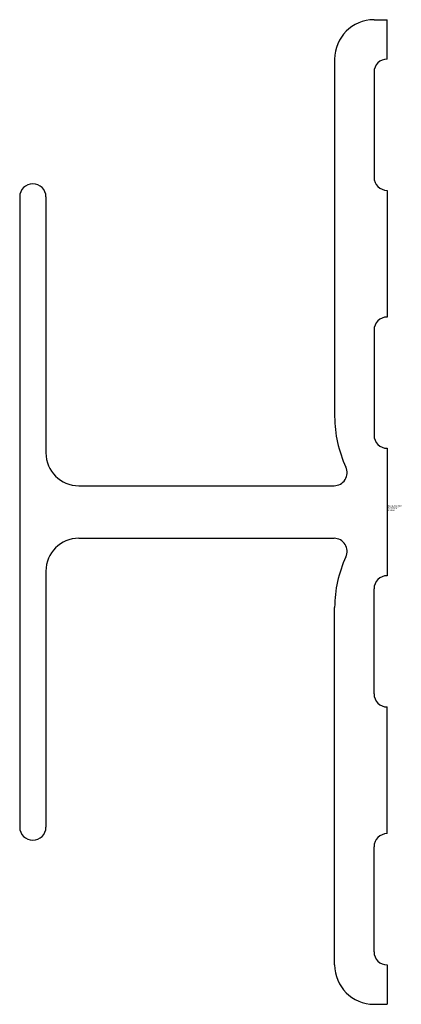
# Model space of a CAD drawing. Extents: x 3175.964 to 3176.255, y 85.353 to 86.103.
import ezdxf

# ---------------------------------------------------------------- set-up
doc = ezdxf.new("R2010")
doc.units = 0
doc.header["$LTSCALE"] = 0.64311
doc.layers.get('0').update_dxf_attribs({"color": 255, "linetype": 'CONTINUOUS'})
doc.layers.get('DEFPOINTS').update_dxf_attribs({"linetype": 'CONTINUOUS'})
doc.styles.get("Standard").update_dxf_attribs({"font": 'txt', "width": 0.8})

msp = doc.modelspace()

# ---------------------------------------------------------------- linework, layer by layer
for p, q in [((3176.23401, 86.10267), (3176.24401, 86.10267)), ((3176.24401, 86.07267), (3176.24401, 86.10267)), ((3176.20401, 86.07267), (3176.20401, 85.80031)), ((3176.23401, 86.06267), (3176.23401, 85.98267)), ((3176.24401, 85.97267), (3176.24401, 85.87617)), ((3175.96401, 85.96767), (3175.96401, 85.48767)), ((3175.98401, 85.96767), (3175.98401, 85.77267)), ((3176.23401, 85.86617), (3176.23401, 85.78617)), ((3176.24401, 85.77617), (3176.24401, 85.67917)), ((3176.00901, 85.74767), (3176.20355, 85.74767)), ((3176.00901, 85.70767), (3176.20355, 85.70767)), ((3175.98401, 85.68267), (3175.98401, 85.48767)), ((3176.23401, 85.58917), (3176.23401, 85.66917)), ((3176.20401, 85.38267), (3176.20401, 85.65503)), ((3176.24401, 85.48267), (3176.24401, 85.57917)), ((3176.23401, 85.39267), (3176.23401, 85.47267)), ((3176.24401, 85.38267), (3176.24401, 85.35267)), ((3176.23401, 85.35267), (3176.24401, 85.35267))]:
    msp.add_line(p, q)
for centre, radius, start, end in [((3176.23401, 86.07267), 0.03, 90, 180), ((3176.24401, 86.06267), 0.01, 90, 180), ((3176.24401, 85.98267), 0.01, 180, 270), ((3175.97401, 85.96767), 0.01, 0, 180), ((3176.24401, 85.86617), 0.01, 90, 180), ((3176.29401, 85.80031), 0.09, 180, 205.23949), ((3176.24401, 85.78617), 0.01, 180, 270), ((3176.00901, 85.77267), 0.025, 180, 270), ((3176.20355, 85.75767), 0.01, 270, 25.23949), ((3176.00901, 85.68267), 0.025, 90, 180), ((3176.20355, 85.69767), 0.01, 334.76051, 90), ((3176.29401, 85.65503), 0.09, 154.76051, 180), ((3176.24401, 85.66917), 0.01, 90, 180), ((3176.24401, 85.58917), 0.01, 180, 270), ((3175.97401, 85.48767), 0.01, 180, 0), ((3176.24401, 85.47267), 0.01, 90, 180), ((3176.24401, 85.39267), 0.01, 180, 270), ((3176.23401, 85.38267), 0.03, 180, 270)]:
    msp.add_arc(centre, radius, start, end)

# ---------------------------------------------------------------- texts
at = {"layer": 'DEFPOINTS'}
for tag, p, s in [('MODELNUMBER', (3176.24462, 85.7318), 'K-90038'), ('TRADENAME', (3176.24462, 85.73013), 'CHOREOGRAPH'), ('PRODUCT', (3176.24462, 85.72846), 'SEAM JOINT')]:
    msp.add_attdef(tag, p, s, height=0.001, dxfattribs=at)

doc.saveas('drawing.dxf')
